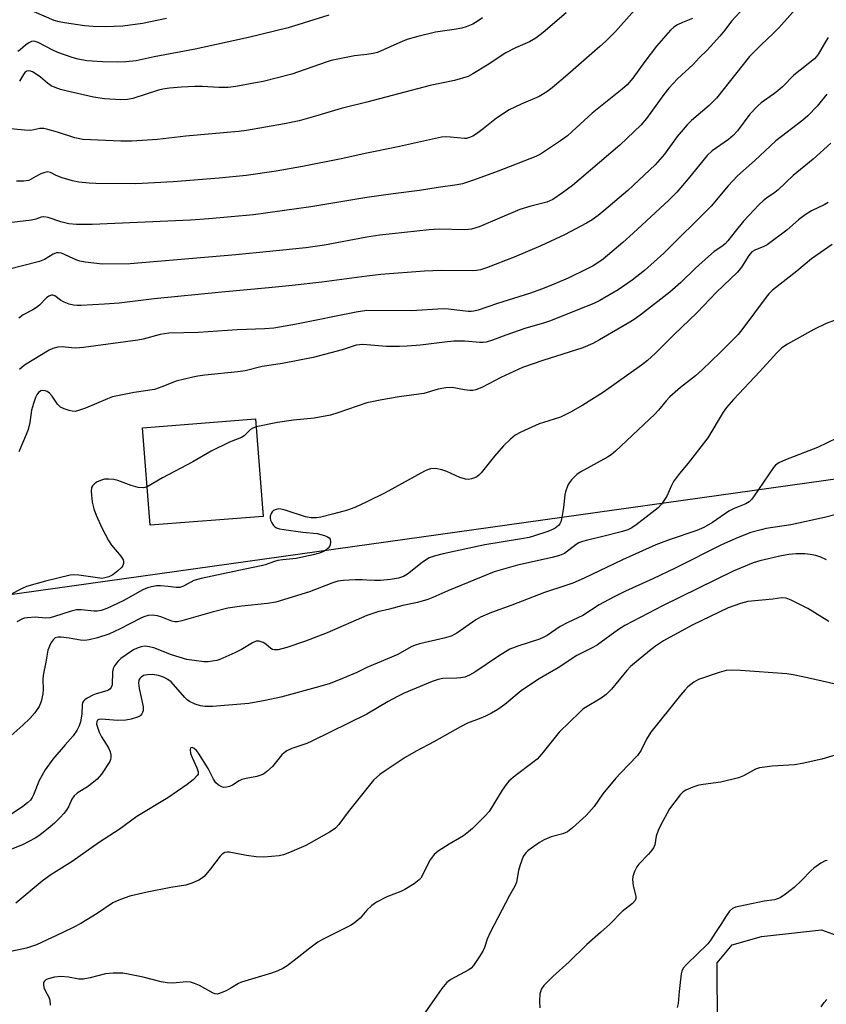
# Model space of a CAD drawing. Units: inches. Extents: x 1255771 to 1261771, y 593450 to 597450.
# Drawn here: x 1256908 to 1257122, y 593981 to 594243 of the extents above; entities that cross this region are included whole.
import ezdxf

# ---------------------------------------------------------------- set-up
doc = ezdxf.new("R2010")
doc.units = ezdxf.units.IN
doc.header["$MEASUREMENT"] = 0
for name, color, linetype in [('BLDG-Footprint', 5, 'Continuous'), ('HYDRO-Single Line Stream', 4, 'Continuous'), ('NTRL-Trees', 3, 'Continuous'), ('Undefined', 1, 'Continuous')]:
    doc.layers.add(name, color=color, linetype=linetype)

msp = doc.modelspace()

# ---------------------------------------------------------------- linework, layer by layer
at = {"layer": 'BLDG-Footprint', "elevation": 724.24}
msp.add_lwpolyline([(1256972.33, 594110.8), (1256942.31, 594108.47), (1256940.29, 594134.46), (1256970.31, 594136.79)], close=True, dxfattribs=at)
at = {"layer": 'HYDRO-Single Line Stream'}
msp.add_lwpolyline([(1257093.26, 593974.99), (1257093.19, 593991.95), (1257097.16, 593996.76), (1257105.02, 593998.99), (1257120.94, 594000.69), (1257128.75, 593997.85)], dxfattribs=at)
at = {"layer": 'NTRL-Trees'}
msp.add_polyline3d([(1256654.93, 594063.12, 0), (1256851.72, 594082.61, 0), (1257228.45, 594135.39, 0), (1257339.02, 594173.47, 0), (1257410.29, 594195.04, 0), (1257576.64, 594246.34, 0)], dxfattribs=at)
at = {"layer": 'Undefined'}
for points, elevation in [([(1257119.8, 594252.5), (1257109.63, 594240.98), (1257108.12, 594239.45), (1257104.91, 594236.46), (1257101.83, 594233.29), (1257093.05, 594222.24), (1257091.04, 594220.3), (1257086.37, 594216.31), (1257085.17, 594215.08), (1257082.57, 594212.03), (1257079.14, 594207.29), (1257076.72, 594204.47), (1257069.4, 594197.6), (1257063.07, 594192.17), (1257061.53, 594190.95), (1257059.92, 594189.84), (1257058.44, 594188.96), (1257052.58, 594185.83), (1257046.26, 594182.91), (1257039.17, 594179.9), (1257031.82, 594177.01), (1257030.17, 594176.48), (1257029.11, 594176.28), (1257027.96, 594176.22), (1257019.78, 594176.36), (1257015.34, 594176.17), (1257003.7, 594175.24), (1257000, 594174.85)], 730), ([(1257075.57, 594250.6), (1257066.14, 594239.99), (1257063.46, 594237.33), (1257061.93, 594235.94), (1257053.42, 594228.52), (1257049.24, 594224.95), (1257047.89, 594223.89), (1257045.79, 594222.64), (1257041.03, 594220.64), (1257037.86, 594219.11), (1257034.47, 594216.89), (1257030.91, 594214.06), (1257029.11, 594212.73), (1257028.18, 594212.13), (1257027.27, 594211.7), (1257026.47, 594211.49), (1257025.95, 594211.45), (1257022.22, 594211.85), (1257020.78, 594211.89), (1257019.83, 594211.81), (1257007.84, 594209.14), (1257000, 594207.57)], 736), ([(1257100.43, 594246.47), (1257096.97, 594242.74), (1257095.26, 594240.33), (1257093.92, 594238.76), (1257090.54, 594235.03), (1257088.44, 594232.97), (1257086.81, 594231.21), (1257082.65, 594227.37), (1257080.35, 594224.9), (1257078.97, 594223.16), (1257074.4, 594216.81), (1257072.9, 594215.05), (1257069.27, 594211.53), (1257067.28, 594209.72), (1257056.48, 594200.51), (1257054.66, 594199), (1257052.05, 594197), (1257049.47, 594195.22), (1257047.87, 594194.51), (1257043.61, 594193.47), (1257040.64, 594192.58), (1257029.83, 594187.96), (1257027.86, 594187.34), (1257026.99, 594187.2), (1257025.83, 594187.14), (1257019.18, 594187.31), (1257016.52, 594187.17), (1257003.38, 594185.72), (1257000, 594185.17)], 732), ([(1256989.86, 594244.34), (1256978.99, 594240.96), (1256968.49, 594238.35), (1256954.26, 594235.23), (1256943.39, 594233.25), (1256938.6, 594232.16), (1256935.86, 594231.86), (1256933.6, 594231.81), (1256929.59, 594231.9), (1256925.45, 594232.2), (1256923.18, 594232.56), (1256921.52, 594233.03), (1256917.7, 594234.39), (1256916.37, 594234.99), (1256912.5, 594237.03), (1256911.73, 594237.31), (1256911.2, 594237.37), (1256910.69, 594237.31), (1256910, 594236.99), (1256909.14, 594236.35), (1256907.71, 594235.09), (1256907.06, 594234.65)], 742), ([(1256946.66, 594243.39), (1256940.22, 594242.14), (1256935.03, 594241.41), (1256930.43, 594241.17), (1256927.17, 594241.28), (1256924.79, 594241.47), (1256919.46, 594242.25), (1256918.05, 594242.54), (1256916.72, 594242.92), (1256911.42, 594245.24)], 744), ([(1257053.03, 594244.95), (1257046.89, 594239.7), (1257044.92, 594238.21), (1257043.22, 594237.23), (1257039.54, 594235.61), (1257036.99, 594234.28), (1257032.01, 594231.01), (1257028.2, 594228.68), (1257026.89, 594228.02), (1257023.27, 594226.94), (1257016.85, 594225.56), (1257000, 594221.14)], 738), ([(1257030.72, 594243.6), (1257029.58, 594242.8), (1257028.14, 594241.94), (1257026.37, 594241.19), (1257025.27, 594240.9), (1257023.22, 594240.51), (1257018.28, 594239.79), (1257013.54, 594238.66), (1257010.97, 594237.91), (1257009.53, 594237.4), (1257002.82, 594234.39), (1257001.65, 594234.07), (1257000, 594233.87)], 740), ([(1257086.66, 594243.41), (1257083.95, 594242.41), (1257082.65, 594241.76), (1257081.68, 594241.13), (1257080.81, 594240.34), (1257077.04, 594236.09), (1257073.95, 594231.96), (1257070.79, 594227.52), (1257069.23, 594225.75), (1257067.89, 594224.6), (1257059.9, 594218.24), (1257055.67, 594214.28), (1257053.33, 594212.21), (1257051.46, 594210.84), (1257046.18, 594207.27), (1257044.92, 594206.65), (1257034.91, 594202.77), (1257028.37, 594200.38), (1257025.42, 594199.43), (1257023.96, 594199.15), (1257018.92, 594198.43), (1257014.02, 594197.63), (1257006.93, 594196.78), (1257000, 594195.78)], 734), ([(1257122.74, 594238.34), (1257122.08, 594237.37), (1257120.17, 594234.03), (1257119.67, 594233.31), (1257119.1, 594232.68), (1257113.64, 594228.31), (1257110.6, 594225.27), (1257109.35, 594224.16), (1257108.23, 594223.28), (1257104.91, 594220.93), (1257104.03, 594220.2), (1257101.93, 594217.92), (1257098.59, 594213.54), (1257097.48, 594212.26), (1257096.23, 594211.19), (1257091.9, 594208.2), (1257090.53, 594206.95), (1257085.46, 594200.72), (1257082.45, 594197.22), (1257080.34, 594195.03), (1257070.87, 594186.25), (1257068.11, 594183.79), (1257062.85, 594179.38), (1257061.71, 594178.53), (1257060.19, 594177.56), (1257058.62, 594176.73), (1257053.53, 594174.29), (1257049.96, 594172.76), (1257046.69, 594171.47), (1257043.27, 594170.23), (1257034.7, 594167.51), (1257029.56, 594165.77), (1257028.48, 594165.48), (1257027.72, 594165.4), (1257026.94, 594165.42), (1257021.72, 594166.05), (1257020.26, 594166.14), (1257011.89, 594165.56), (1257000, 594165.71)], 728), ([(1257000, 594233.87), (1256996.72, 594233.49), (1256990.51, 594232.24), (1256989.1, 594231.81), (1256980.03, 594228.61), (1256972.33, 594226.69), (1256970.37, 594226.28), (1256965.11, 594225.34), (1256963.1, 594225.1), (1256960.58, 594225.09), (1256956.25, 594225.32), (1256954.17, 594225.34), (1256950.64, 594225.17), (1256947.43, 594224.88), (1256945.67, 594224.62), (1256944.54, 594224.35), (1256937.68, 594222.13), (1256936.24, 594221.89), (1256934.48, 594221.76), (1256930.11, 594222.08), (1256927.19, 594222.46), (1256919.83, 594224.16), (1256918.41, 594224.55), (1256917.01, 594225.03), (1256915.97, 594225.54), (1256915.02, 594226.21), (1256913.13, 594227.8), (1256912.21, 594228.47), (1256910.95, 594229.2), (1256910.45, 594229.41), (1256909.95, 594229.51), (1256909.5, 594229.43), (1256908.95, 594229.05), (1256908.55, 594228.51), (1256907.53, 594226.72)], 740), ([(1257122.35, 594223.27), (1257119.77, 594220.09), (1257117.31, 594217.53), (1257115.98, 594216.39), (1257108.77, 594210.85), (1257103.2, 594205.58), (1257098.63, 594201.55), (1257096.08, 594198.85), (1257091.64, 594193.43), (1257079.02, 594180.92), (1257073.88, 594176.36), (1257070.57, 594173.71), (1257066.82, 594171.2), (1257062, 594168.31), (1257060.37, 594167.54), (1257048.58, 594162.79), (1257046.98, 594162.27), (1257042.29, 594161), (1257036.93, 594159.14), (1257033.38, 594157.73), (1257031.73, 594157.27), (1257030.9, 594157.15), (1257030.05, 594157.14), (1257026.08, 594157.46), (1257023.13, 594157.47), (1257020.65, 594157.24), (1257014.26, 594156.46), (1257010.68, 594156.16), (1257008.66, 594156.07), (1257005.24, 594156.08), (1257000, 594156.54)], 726), ([(1257000, 594221.14), (1256993.14, 594219.44), (1256986.92, 594217.58), (1256981.97, 594216.2), (1256978.07, 594215.38), (1256967.96, 594213.62), (1256965.83, 594213.33), (1256951.75, 594212.09), (1256944.22, 594211.24), (1256937.46, 594210.78), (1256934.47, 594210.76), (1256924.39, 594211.21), (1256922.25, 594211.64), (1256917.63, 594213.2), (1256915.1, 594213.9), (1256913.97, 594214.12), (1256912.96, 594214.11), (1256910.55, 594213.63), (1256908.89, 594213.67), (1256897.71, 594214.74)], 738), ([(1257123.41, 594210.23), (1257118.74, 594205.95), (1257113.44, 594201.58), (1257109.45, 594197.79), (1257108.54, 594197.07), (1257106.33, 594195.56), (1257105.41, 594194.85), (1257104.36, 594193.86), (1257100.2, 594189.45), (1257097.95, 594186.71), (1257096.06, 594184.25), (1257095.35, 594183.45), (1257094.48, 594182.73), (1257092.44, 594181.35), (1257090.89, 594180.06), (1257087.44, 594176.98), (1257083.54, 594173.16), (1257080.56, 594170.51), (1257073.06, 594164.65), (1257071.41, 594163.45), (1257069.97, 594162.52), (1257061.88, 594157.81), (1257060.07, 594156.85), (1257057.42, 594155.72), (1257046.79, 594152.39), (1257041.4, 594150.47), (1257035.65, 594147.83), (1257030.53, 594145.12), (1257028.97, 594144.54), (1257028.18, 594144.39), (1257027.36, 594144.39), (1257025.98, 594144.55), (1257022.68, 594145.14), (1257020.96, 594145.09), (1257018.95, 594144.73), (1257015.09, 594143.54), (1257008.59, 594142.67), (1257003.93, 594141.88), (1257000, 594141.09)], 724), ([(1257000, 594207.57), (1256993.11, 594206.05), (1256982.87, 594203.98), (1256975.79, 594202.78), (1256967.81, 594201.61), (1256960.7, 594200.92), (1256948.46, 594199.97), (1256938.51, 594199.36), (1256927.85, 594199.49), (1256926.11, 594199.59), (1256923.28, 594199.88), (1256921.6, 594200.21), (1256918.86, 594201.03), (1256917.26, 594201.63), (1256915.77, 594202.43), (1256915.02, 594202.57), (1256914.24, 594202.43), (1256913.2, 594202.02), (1256911.91, 594201.39), (1256910.03, 594200.31), (1256908.7, 594200.1), (1256906.75, 594200.08)], 736), ([(1257000, 594195.78), (1256985.06, 594193.28), (1256969.81, 594191.11), (1256957.9, 594190.05), (1256953.03, 594189.72), (1256926.88, 594188.53), (1256922.74, 594188.6), (1256920.7, 594188.78), (1256918.5, 594189.32), (1256915.14, 594190.45), (1256914.02, 594190.63), (1256913.3, 594190.52), (1256911.87, 594189.96), (1256910.73, 594189.69), (1256904.81, 594189.03)], 734), ([(1257122.72, 594194.43), (1257121.68, 594193.78), (1257118.31, 594192.18), (1257116.64, 594191.15), (1257114.84, 594189.8), (1257111.73, 594187.08), (1257106.46, 594183.13), (1257105.45, 594182.61), (1257103.4, 594181.86), (1257102.46, 594181.27), (1257101.58, 594180.3), (1257099.68, 594177.17), (1257098.57, 594175.87), (1257092.97, 594170.47), (1257087.89, 594165.14), (1257081.67, 594159.16), (1257076.8, 594154.34), (1257074.69, 594152.39), (1257073.07, 594151.09), (1257062.97, 594143.9), (1257057.42, 594140.44), (1257054.13, 594138.57), (1257052.6, 594137.75), (1257051.54, 594137.29), (1257046.94, 594135.86), (1257045.84, 594135.45), (1257040.92, 594133.25), (1257039.47, 594132.44), (1257038.2, 594131.44), (1257036.36, 594129.62), (1257033.93, 594126.86), (1257030.39, 594122.45), (1257029.78, 594121.81), (1257029.26, 594121.4), (1257028.59, 594121.06), (1257027.81, 594120.83), (1257027.01, 594120.7), (1257026.24, 594120.74), (1257024.72, 594121.17), (1257021.27, 594122.76), (1257019.92, 594123.27), (1257018.26, 594123.61), (1257016.9, 594123.48), (1257016.1, 594123.24), (1257015.3, 594122.87), (1257004.81, 594117.07), (1257000, 594114.74)], 722), ([(1257000, 594185.17), (1256988.69, 594183.06), (1256983.69, 594182.38), (1256974.04, 594181.34), (1256965.09, 594180.49), (1256937.02, 594178.1), (1256929.64, 594178), (1256925.03, 594178.58), (1256923.6, 594178.83), (1256922.76, 594179.07), (1256918.69, 594180.92), (1256917.88, 594181.06), (1256917.35, 594181.03), (1256916.47, 594180.68), (1256914.21, 594179.23), (1256912.83, 594178.74), (1256899.87, 594175.44)], 732), ([(1257123.77, 594183.22), (1257118.26, 594179.4), (1257114.38, 594176.17), (1257107.96, 594171.06), (1257106.96, 594170.08), (1257106.2, 594169.21), (1257100.01, 594160.89), (1257098.74, 594159.31), (1257094.01, 594154.52), (1257089.21, 594149.84), (1257087.41, 594148.26), (1257083.41, 594145.16), (1257080.58, 594142.68), (1257079.58, 594141.64), (1257077.59, 594139.12), (1257076.61, 594138.02), (1257066.12, 594128.18), (1257064.98, 594127.26), (1257064.03, 594126.62), (1257056.75, 594122.64), (1257055.83, 594121.96), (1257054.41, 594120.55), (1257053.87, 594119.9), (1257053.45, 594119.19), (1257052.79, 594117.39), (1257052.63, 594116.59), (1257052.3, 594113.2), (1257051.87, 594110.53), (1257051.59, 594109.39), (1257051.36, 594108.88), (1257051.01, 594108.45), (1257050.12, 594107.74), (1257049.16, 594107.22), (1257048.11, 594106.79), (1257044.59, 594105.61), (1257043.2, 594105.22), (1257041.14, 594104.82), (1257031.33, 594103.29), (1257020.3, 594100.9), (1257017.89, 594100.26), (1257016.59, 594099.78), (1257015.85, 594099.39), (1257014.67, 594098.55), (1257010.76, 594095.41), (1257009.76, 594094.84), (1257008.43, 594094.35), (1257006.3, 594093.99), (1257003.61, 594093.77), (1257002.01, 594093.72), (1257000, 594093.82)], 720), ([(1257000, 594174.85), (1256987.95, 594173.21), (1256980.05, 594172.32), (1256973.85, 594171.67), (1256961.38, 594170.58), (1256943.38, 594168.73), (1256934.03, 594167.64), (1256930.17, 594167.33), (1256923.94, 594166.97), (1256922.76, 594166.98), (1256921.88, 594167.07), (1256920.75, 594167.35), (1256919.4, 594167.89), (1256918.4, 594168.45), (1256916.89, 594169.6), (1256916.43, 594169.76), (1256916, 594169.74), (1256915.35, 594169.49), (1256914.72, 594169.08), (1256912.83, 594167.08), (1256912.08, 594166.45), (1256911.12, 594165.86), (1256908.49, 594164.47), (1256907.39, 594163.61)], 730), ([(1257000, 594165.71), (1256997.11, 594165.26), (1256981.22, 594162.03), (1256975.22, 594160.94), (1256972.82, 594160.78), (1256965.48, 594160.55), (1256955.19, 594159.78), (1256947.26, 594159.66), (1256945, 594159.29), (1256940.42, 594158.07), (1256938.99, 594157.76), (1256924.53, 594155.8), (1256922.47, 594155.63), (1256921.33, 594155.69), (1256918.86, 594155.98), (1256917.76, 594155.89), (1256916.41, 594155.55), (1256915.38, 594155.09), (1256908.82, 594151.1), (1256907.56, 594149.96)], 728), ([(1257124.56, 594163.13), (1257122.16, 594162.23), (1257118.88, 594160.61), (1257111.94, 594156.68), (1257110.44, 594155.73), (1257109.06, 594154.43), (1257104.53, 594149.39), (1257097.56, 594141.99), (1257095.68, 594139.81), (1257094.82, 594138.56), (1257090.67, 594131.73), (1257085.52, 594125.02), (1257083.18, 594122.24), (1257081.61, 594120.09), (1257081.02, 594119.09), (1257079.78, 594116.26), (1257078.42, 594114.1), (1257077.46, 594113.15), (1257073.53, 594109.99), (1257071.67, 594108.57), (1257070.5, 594107.8), (1257069.39, 594107.28), (1257068.02, 594106.84), (1257063.09, 594105.56), (1257058.33, 594104.44), (1257057.05, 594104.05), (1257056.39, 594103.77), (1257055.68, 594103.32), (1257052.56, 594100.98), (1257051.27, 594100.4), (1257049.32, 594099.89), (1257040.02, 594097.8), (1257033.84, 594096.06), (1257021.5, 594091.03), (1257017.53, 594089.22), (1257016.18, 594088.72), (1257013.43, 594087.89), (1257009.5, 594087.08), (1257006, 594086.13), (1257002.89, 594085.44), (1257000, 594084.41)], 718), ([(1257000, 594156.54), (1256998.92, 594156.6), (1256997.14, 594156.39), (1256993.41, 594155.22), (1256985.68, 594153.19), (1256977.51, 594151.56), (1256972.13, 594150.79), (1256967.55, 594149.57), (1256965.65, 594149.32), (1256956.88, 594148.48), (1256955.03, 594148.22), (1256953.65, 594147.94), (1256949.23, 594146.82), (1256945.4, 594145.3), (1256943.46, 594144.66), (1256938.06, 594143.79), (1256932.31, 594142.63), (1256930.95, 594142.15), (1256925.1, 594139.68), (1256923.47, 594139.08), (1256922.37, 594138.8), (1256921.55, 594138.83), (1256920.74, 594139.02), (1256919.39, 594139.47), (1256918.4, 594139.96), (1256917.61, 594140.71), (1256916.18, 594142.85), (1256915.47, 594143.68), (1256914.86, 594144.08), (1256914.38, 594144.26), (1256913.65, 594144.35), (1256913.21, 594144.26), (1256912.62, 594143.86), (1256912.15, 594143.24), (1256911.8, 594142.48), (1256911.23, 594140.88), (1256910.75, 594139.1), (1256910.25, 594135.83), (1256909.8, 594133.98), (1256909.31, 594132.61), (1256907.38, 594127.99)], 726), ([(1257000, 594141.09), (1256992.26, 594138.4), (1256990.29, 594137.83), (1256985.91, 594137.03), (1256980.46, 594136.49), (1256976.21, 594135.85), (1256970.47, 594134.64)], 724), ([(1256970.47, 594134.64), (1256969.76, 594134.39), (1256969.03, 594133.97), (1256967.28, 594132.31), (1256966.59, 594131.84), (1256963.39, 594130.6), (1256958.56, 594128.24), (1256953.65, 594125.4), (1256945.62, 594121.06), (1256941.51, 594118.7)], 724), ([(1257125.08, 594131.66), (1257119.88, 594129.2), (1257111.36, 594125.91), (1257109.57, 594125.08), (1257108.76, 594124.47), (1257108.21, 594123.83), (1257102.87, 594116.04), (1257102.33, 594115.33), (1257101.72, 594114.72), (1257100.8, 594114.19), (1257097.75, 594112.92), (1257096.27, 594112.2), (1257091.97, 594109.21), (1257089.63, 594107.88), (1257087.81, 594107.11), (1257080.41, 594104.56), (1257076.87, 594103.23), (1257068.04, 594099.29), (1257057.82, 594094.4), (1257054.77, 594093.08), (1257052.89, 594092.39), (1257047.23, 594090.59), (1257038.54, 594087.21), (1257033.1, 594085.27), (1257030.21, 594083.96), (1257028.95, 594083.3), (1257023.92, 594079.76), (1257022.44, 594078.95), (1257020.55, 594078.36), (1257013.95, 594076.86), (1257012.86, 594076.55), (1257011.8, 594076.06), (1257008.2, 594074.09), (1257000, 594070.56)], 716), ([(1256941.51, 594118.7), (1256940.49, 594118.42), (1256939.13, 594118.56), (1256937.22, 594119.08), (1256933.73, 594120.4), (1256932.65, 594120.64), (1256931.28, 594120.77), (1256930.18, 594120.71), (1256929.07, 594120.4), (1256928.03, 594119.93), (1256927.36, 594119.4), (1256926.99, 594118.98), (1256926.73, 594118.52), (1256926.58, 594117.46), (1256926.84, 594114.58), (1256927.29, 594112.87), (1256927.91, 594111.18), (1256929.4, 594107.8), (1256931.18, 594104.38), (1256931.98, 594103.13), (1256934.49, 594100.22), (1256935.1, 594099.28), (1256935.22, 594098.79), (1256935.19, 594098.28), (1256935.02, 594097.79), (1256934.73, 594097.34), (1256933.73, 594096.34), (1256932.37, 594095.27), (1256931.34, 594094.77), (1256930.25, 594094.44), (1256929.41, 594094.32), (1256928.87, 594094.34), (1256923.3, 594095.14), (1256921.9, 594095.23), (1256921.04, 594095.15), (1256914.44, 594093.56), (1256909.43, 594092.12), (1256908.04, 594091.56), (1256905.17, 594090)], 724), ([(1257000, 594114.74), (1256996.75, 594113.22), (1256994.82, 594112.48), (1256991.14, 594111.48), (1256987.69, 594110.65), (1256986.54, 594110.44), (1256985.11, 594110.44), (1256983.68, 594110.68), (1256978.26, 594112.49), (1256977.11, 594112.79), (1256976.54, 594112.83), (1256975.79, 594112.69), (1256975.1, 594112.37), (1256974.73, 594112.05), (1256974.48, 594111.62), (1256974.27, 594110.86), (1256974.23, 594110.33), (1256974.32, 594109.81), (1256974.65, 594109.08), (1256975.11, 594108.41), (1256975.48, 594108.03), (1256975.93, 594107.75), (1256976.74, 594107.5), (1256977.91, 594107.3), (1256982.93, 594106.65), (1256986.78, 594106.28), (1256988.74, 594105.73), (1256989.51, 594105.4), (1256989.92, 594105.12), (1256990.18, 594104.75), (1256990.29, 594104.05), (1256990.2, 594103.3), (1256990.02, 594102.83), (1256989.71, 594102.41), (1256989.09, 594101.88), (1256988.39, 594101.47), (1256987.39, 594101.05), (1256985.72, 594100.6), (1256981.16, 594099.65), (1256977.64, 594099.3), (1256976.24, 594099.06), (1256975.41, 594098.85), (1256972.92, 594097.93), (1256971.86, 594097.62), (1256967.54, 594096.8), (1256955.84, 594094.32), (1256953.94, 594093.72), (1256951.13, 594092.22), (1256950.17, 594091.88), (1256949.22, 594091.86), (1256947.06, 594092.17), (1256945.09, 594092.32), (1256943.98, 594092.3), (1256942.62, 594092.1), (1256941.59, 594091.77), (1256940.34, 594091.24), (1256935.08, 594088.34), (1256930.78, 594086.31), (1256929.23, 594085.76), (1256928.2, 594085.61), (1256927.37, 594085.59), (1256923.95, 594085.93), (1256922.69, 594085.91), (1256921.27, 594085.58), (1256916.62, 594084.08), (1256915.56, 594083.81), (1256914.43, 594083.74), (1256911.71, 594083.95), (1256909.7, 594083.85), (1256908.86, 594083.69), (1256908.34, 594083.51), (1256906.86, 594082.72)], 722), ([(1257124.85, 594111.37), (1257121.76, 594110.57), (1257112.79, 594108.57), (1257106.27, 594107.58), (1257104.88, 594107.29), (1257102.12, 594106.52), (1257098.77, 594105.23), (1257094.39, 594103.24), (1257082.05, 594097.01), (1257076.1, 594094.18), (1257068.82, 594090.88), (1257065.59, 594089.28), (1257061.75, 594087.25), (1257057.42, 594084.43), (1257053.45, 594082.54), (1257051.45, 594081.47), (1257047.93, 594079.15), (1257046.88, 594078.56), (1257045.87, 594078.16), (1257040.17, 594076.3), (1257038.06, 594075.45), (1257034.99, 594073.63), (1257028.69, 594069.35), (1257027.28, 594068.53), (1257026.02, 594068.05), (1257024.98, 594067.81), (1257023.88, 594067.71), (1257020.22, 594067.67), (1257018.91, 594067.39), (1257017.34, 594066.89), (1257009.88, 594063.73), (1257008.09, 594062.9), (1257005.62, 594061.52), (1257000, 594058.15)], 714), ([(1257122.33, 594099.27), (1257120.78, 594099.94), (1257119.43, 594100.38), (1257117.97, 594100.68), (1257116.51, 594100.83), (1257114.21, 594100.83), (1257112.26, 594100.65), (1257109.88, 594100.26), (1257106.84, 594099.56), (1257104.55, 594098.98), (1257102.76, 594098.42), (1257097.48, 594096.25), (1257078.82, 594087.13), (1257068.62, 594081.74), (1257066.97, 594080.67), (1257061.33, 594076.62), (1257060.14, 594075.95), (1257055.83, 594073.82), (1257050.86, 594070.48), (1257046.88, 594068.22), (1257045.4, 594067.28), (1257041.05, 594064.33), (1257036.73, 594060.74), (1257034.79, 594059.41), (1257033.11, 594058.44), (1257031.57, 594057.67), (1257029.83, 594056.91), (1257026.75, 594055.72), (1257024.85, 594054.83), (1257017.8, 594050.78), (1257013.05, 594048.32), (1257010.19, 594046.65), (1257004.86, 594043.1), (1257003.45, 594042.07), (1257001.78, 594040.54), (1257000, 594038.36)], 712), ([(1257000, 594093.82), (1256998.69, 594093.92), (1256996.89, 594093.91), (1256993.67, 594093.77), (1256992.27, 594093.57), (1256990.69, 594093.09), (1256984.69, 594090.76), (1256975.72, 594088), (1256973.5, 594087.62), (1256966.68, 594086.92), (1256962.96, 594086.35), (1256958.78, 594085.36), (1256950.75, 594083.03), (1256949.6, 594082.77), (1256948.86, 594082.75), (1256948.08, 594082.92), (1256945.37, 594084.02), (1256944.27, 594084.36), (1256942.86, 594084.53), (1256941.74, 594084.4), (1256940.65, 594084.1), (1256939.64, 594083.67), (1256934.33, 594080.92), (1256931.27, 594079.47), (1256928.31, 594078.47), (1256926.07, 594077.93), (1256924.92, 594077.81), (1256923.74, 594077.86), (1256920.74, 594078.44), (1256918.66, 594078.7), (1256917.79, 594078.69), (1256917.05, 594078.46), (1256916.45, 594077.98), (1256915.99, 594077.29), (1256915.48, 594076.25), (1256915.11, 594075.16), (1256914.57, 594072.01), (1256913.84, 594068.53), (1256913.78, 594067.42), (1256913.82, 594064.73), (1256913.71, 594063.55), (1256913.28, 594061.53), (1256912.77, 594060.18), (1256911.61, 594058.52), (1256910.29, 594056.98), (1256908.41, 594055.2), (1256902.85, 594050.27)], 720), ([(1257122.89, 594082.81), (1257117.34, 594086.26), (1257112.89, 594088.56), (1257111.55, 594089.06), (1257110.29, 594089.1), (1257107.97, 594088.79), (1257101.36, 594088.16), (1257099.42, 594087.65), (1257096.14, 594086.51), (1257086.53, 594081.89), (1257078.94, 594077.66), (1257076.79, 594076.27), (1257075.16, 594075.02), (1257070.12, 594070.86), (1257069.15, 594069.77), (1257065.05, 594064.81), (1257063.67, 594063.39), (1257062.32, 594062.39), (1257058.16, 594059.97), (1257057.48, 594059.49), (1257056.62, 594058.72), (1257051.18, 594053.37), (1257046.56, 594047.58), (1257045.3, 594046.2), (1257044.15, 594045.27), (1257039.4, 594041.77), (1257037.73, 594040.31), (1257037, 594039.42), (1257036.02, 594037.96), (1257032.48, 594032.28), (1257031.38, 594030.99), (1257028.09, 594027.75), (1257027.02, 594026.8), (1257025.68, 594025.79), (1257021.83, 594023.56), (1257018.98, 594021.63), (1257017.86, 594020.75), (1257017.31, 594020.11), (1257016.84, 594019.38), (1257016.01, 594017.85), (1257014.73, 594015.14), (1257014.3, 594014.46), (1257013.93, 594014.05), (1257012.54, 594012.99), (1257010.04, 594011.42), (1257009.01, 594010.95), (1257005.31, 594009.54), (1257002.55, 594008.13), (1257001.3, 594007.21), (1257000, 594005.93)], 710), ([(1257000, 594084.41), (1256989.41, 594079.84), (1256983.65, 594077.58), (1256978.63, 594075.9), (1256976.4, 594075.31), (1256975.35, 594075.25), (1256974.89, 594075.37), (1256974.43, 594075.62), (1256973.11, 594076.77), (1256972.4, 594077.25), (1256971.35, 594077.6), (1256970.53, 594077.56), (1256969.5, 594077.16), (1256966.61, 594075.36), (1256964.81, 594074.46), (1256960.83, 594072.75), (1256960.01, 594072.49), (1256958.87, 594072.27), (1256957.72, 594072.13), (1256956.58, 594072.13), (1256954.05, 594072.43), (1256952.09, 594072.75), (1256948.01, 594073.99), (1256943.28, 594075.8), (1256941.62, 594076.22), (1256940.88, 594076.23), (1256939.87, 594076.07), (1256938.87, 594075.72), (1256937.9, 594075.25), (1256935.93, 594073.99), (1256934.51, 594072.97), (1256933.7, 594072.18), (1256932.84, 594071.06), (1256932.49, 594070.31), (1256932.31, 594069.46), (1256932.2, 594066), (1256931.92, 594065.29), (1256931.63, 594064.89), (1256931.23, 594064.57), (1256930.73, 594064.33), (1256927.9, 594063.56), (1256927.08, 594063.25), (1256925.58, 594062.44), (1256924.92, 594061.96), (1256924.55, 594061.59), (1256924.32, 594061.17), (1256924.2, 594060.7), (1256924.1, 594058.12), (1256923.79, 594056.16), (1256923.44, 594055.08), (1256922.81, 594053.79), (1256921.85, 594052.37), (1256919.68, 594049.99), (1256916.4, 594046.17), (1256914.35, 594043.31), (1256912.72, 594040.48), (1256911.28, 594036.69), (1256910.91, 594035.95), (1256910.46, 594035.29), (1256909.7, 594034.53), (1256908.41, 594033.53), (1256901.24, 594028.74)], 718), ([(1257000, 594070.56), (1256997.33, 594069.29), (1256993.48, 594067.62), (1256990.23, 594066.36), (1256987.48, 594065.5), (1256977.06, 594062.69), (1256972.89, 594061.77), (1256968.52, 594060.96), (1256958.91, 594060.21), (1256956.93, 594060.2), (1256955.66, 594060.35), (1256954.32, 594060.78), (1256952.8, 594061.5), (1256952.14, 594062.01), (1256951.53, 594062.62), (1256947.92, 594066.73), (1256947.04, 594067.38), (1256945.85, 594068.02), (1256944.54, 594068.45), (1256942.9, 594068.69), (1256941.55, 594068.67), (1256940.54, 594068.43), (1256939.89, 594068.03), (1256939.56, 594067.67), (1256939.33, 594067.23), (1256939.22, 594066.43), (1256939.35, 594064.99), (1256940.11, 594061.81), (1256940.41, 594060.09), (1256940.41, 594059.12), (1256940.3, 594058.64), (1256940.09, 594058.23), (1256939.62, 594057.74), (1256938.89, 594057.36), (1256937.25, 594056.85), (1256935.84, 594056.55), (1256933.61, 594056.43), (1256929.33, 594056.82), (1256928.61, 594056.72), (1256928.25, 594056.52), (1256928.07, 594056.21), (1256928.06, 594055.51), (1256928.26, 594054.73), (1256928.74, 594053.4), (1256929.39, 594052.11), (1256931.22, 594049.16), (1256931.67, 594048.14), (1256931.84, 594047.36), (1256931.86, 594046.58), (1256931.75, 594046.07), (1256931.53, 594045.57), (1256929.31, 594042.22), (1256928.22, 594040.88), (1256925.9, 594038.99), (1256922.89, 594037.13), (1256922.08, 594036.39), (1256921.48, 594035.49), (1256920.56, 594033.46), (1256920.14, 594032.73), (1256919.44, 594031.82), (1256918.28, 594030.52), (1256916.81, 594029.09), (1256915.7, 594028.14), (1256912.92, 594025.97), (1256911.7, 594025.16), (1256908.31, 594023.39), (1256902.7, 594021.13)], 716), ([(1257125.01, 594066.04), (1257117.21, 594067.88), (1257113.46, 594068.66), (1257111.73, 594068.93), (1257099.44, 594069.83), (1257097.05, 594069.89), (1257095.6, 594069.78), (1257093.69, 594069.26), (1257088.25, 594067.42), (1257087, 594066.71), (1257085.42, 594065.41), (1257084.6, 594064.59), (1257083.47, 594063.24), (1257075.53, 594053.33), (1257074.35, 594051.49), (1257072.93, 594048.61), (1257071.96, 594047.19), (1257067.43, 594042.45), (1257066.27, 594041.15), (1257062.79, 594036.94), (1257060.44, 594033.58), (1257058.37, 594031.2), (1257054.71, 594027.9), (1257053.34, 594026.86), (1257052.11, 594026.32), (1257049.06, 594025.48), (1257047.18, 594024.69), (1257045.95, 594023.97), (1257043.78, 594022.5), (1257042.83, 594021.8), (1257042.25, 594021.26), (1257041.57, 594020.22), (1257040.75, 594017.99), (1257040.34, 594016.56), (1257039.75, 594013.45), (1257039.35, 594012.36), (1257037.93, 594009.85), (1257032.76, 594000)], 708), ([(1257000, 594058.15), (1256985.32, 594050.94), (1256983.96, 594050.39), (1256980.04, 594049.02), (1256978.71, 594048.37), (1256977.97, 594047.89), (1256977.32, 594047.32), (1256974.83, 594044.23), (1256973.39, 594042.86), (1256972.49, 594042.2), (1256971.75, 594041.88), (1256970.7, 594041.58), (1256967.84, 594041.06), (1256966.72, 594040.78), (1256965.97, 594040.42), (1256964.17, 594039.22), (1256963.41, 594038.9), (1256962.62, 594038.68), (1256961.84, 594038.64), (1256961.33, 594038.78), (1256960.37, 594039.32), (1256959.75, 594039.88), (1256959.13, 594040.85), (1256957.77, 594043.65), (1256955.16, 594047.75), (1256954.62, 594048.47), (1256954.02, 594049), (1256953.52, 594049.25), (1256953.14, 594049.23), (1256953.03, 594049.11), (1256952.92, 594048.73), (1256953.03, 594047.71), (1256953.46, 594046.61), (1256954.76, 594043.87), (1256955.1, 594042.81), (1256955.07, 594042.22), (1256954.85, 594041.79), (1256953.73, 594040.63), (1256952.14, 594039.4), (1256946.98, 594035.92), (1256938.78, 594030.92), (1256934.07, 594027.4), (1256928.8, 594024.1), (1256921.53, 594018.89), (1256915.84, 594015.4), (1256913.53, 594013.67), (1256906.56, 594007.81)], 714), ([(1257129.69, 594048.72), (1257121.03, 594046.15), (1257115.78, 594045), (1257113.76, 594044.68), (1257107.84, 594044.29), (1257104.46, 594043.86), (1257103.41, 594043.5), (1257100.16, 594041.74), (1257098.85, 594041.2), (1257094.14, 594040.07), (1257089.49, 594039.47), (1257088.34, 594039.25), (1257086.7, 594038.7), (1257084.85, 594037.91), (1257084.13, 594037.47), (1257083.33, 594036.67), (1257080.55, 594032.95), (1257078.1, 594028.51), (1257077.48, 594027.21), (1257077, 594025.64), (1257076.58, 594023.36), (1257076.28, 594022.6), (1257075.82, 594021.93), (1257074.91, 594020.87), (1257072.32, 594018.25), (1257071.86, 594017.53), (1257071.21, 594016.24), (1257070.71, 594014.91), (1257070.62, 594014.12), (1257070.81, 594012.54), (1257071.53, 594009.56), (1257071.55, 594009.06), (1257071.41, 594008.53), (1257070.69, 594007.73), (1257067.9, 594005.56), (1257064.59, 594002.19), (1257062.19, 594000)], 706), ([(1257000, 594038.36), (1256994.98, 594032.17), (1256992.49, 594028.78), (1256991.63, 594027.82), (1256991.03, 594027.33), (1256990.06, 594026.72), (1256983.69, 594023.17), (1256979.42, 594021.3), (1256977.8, 594020.67), (1256976.66, 594020.43), (1256974.61, 594020.21), (1256972.55, 594020.08), (1256970.53, 594020.2), (1256967.96, 594020.51), (1256963.37, 594021.42), (1256962.8, 594021.43), (1256962.13, 594021.28), (1256961.49, 594020.91), (1256960.89, 594020.3), (1256958.35, 594016.99), (1256956.64, 594014.95), (1256955.99, 594014.37), (1256955.26, 594013.95), (1256953.4, 594013.19), (1256951.76, 594012.66), (1256947.78, 594011.99), (1256941.48, 594010.76), (1256936.88, 594009.7), (1256934.39, 594008.84), (1256933.32, 594008.38), (1256932.41, 594007.87), (1256928.21, 594005.03), (1256923.86, 594002.41), (1256921.83, 594001.32), (1256919.09, 594000)], 712), ([(1257122.44, 594019.2), (1257121.95, 594019.1), (1257120.75, 594018.47), (1257118.94, 594017.14), (1257118.11, 594016.4), (1257115.77, 594013.98), (1257113.7, 594012), (1257111.42, 594010.21), (1257109.98, 594009.26), (1257109.21, 594008.94), (1257108.42, 594008.73), (1257105.67, 594008.33), (1257098.92, 594006.94), (1257098.06, 594006.72), (1257097.28, 594006.38), (1257096.49, 594005.67), (1257095.65, 594004.58), (1257094.17, 594002.1), (1257092.73, 594000)], 704), ([(1257000, 594005.93), (1256998.18, 594003.82), (1256996.61, 594002.47), (1256995.6, 594001.86), (1256991.87, 594000)], 710), ([(1256919.09, 594000), (1256912.07, 593996.76), (1256909.38, 593995.8), (1256900.53, 593994.01), (1256899.33, 593993.9), (1256896.23, 593993.88), (1256895.12, 593993.76), (1256893.68, 593993.39), (1256885.92, 593991.09), (1256884.21, 593990.45), (1256878.45, 593987.95), (1256872.83, 593986.25), (1256868.75, 593985.21), (1256866.07, 593984.2), (1256864.52, 593983.48), (1256861.78, 593981.61), (1256859.79, 593980.48)], 712), ([(1256991.87, 594000), (1256988.2, 593998.18), (1256986.93, 593997.45), (1256984.77, 593995.84), (1256980.66, 593992.51), (1256978.8, 593991.16), (1256977.58, 593990.39), (1256976.25, 593989.78), (1256974.59, 593989.14), (1256966.58, 593986.77), (1256965.78, 593986.41), (1256963.81, 593985.2), (1256962.5, 593984.52), (1256960.91, 593983.82), (1256960.11, 593983.62), (1256959.6, 593983.65), (1256959.1, 593983.81), (1256955.4, 593985.89), (1256954.1, 593986.45), (1256953.04, 593986.77), (1256951.94, 593986.84), (1256948.36, 593986.52), (1256946.83, 593986.6), (1256945.25, 593986.89), (1256940.47, 593988.08), (1256936.49, 593988.92), (1256935.06, 593989.15), (1256932.45, 593989.18), (1256930.43, 593989.04), (1256926.35, 593987.95), (1256924.43, 593987.61), (1256923.33, 593987.62), (1256920.55, 593988.1), (1256918.51, 593988.27), (1256916.83, 593988.09), (1256915.2, 593987.71), (1256914.52, 593987.37), (1256914.17, 593987.05), (1256913.95, 593986.66), (1256913.9, 593986.17), (1256914.04, 593985.37), (1256914.32, 593984.55), (1256915.3, 593982.76), (1256915.61, 593981.96), (1256915.7, 593980.67)], 710), ([(1257032.76, 594000), (1257031.98, 593998.28), (1257031.24, 593996.01), (1257030.86, 593995.08), (1257029.97, 593993.58), (1257028.32, 593991.18), (1257027.75, 593990.55), (1257027.1, 593990.06), (1257022.36, 593987.51), (1257021.21, 593986.67), (1257019.93, 593985.07), (1257015.4, 593978.62), (1257014.49, 593977.56), (1257013.68, 593976.91), (1257012.74, 593976.32), (1257002.52, 593971.21), (1257000, 593969.75)], 708), ([(1257062.19, 594000), (1257058.48, 593996.8), (1257053.8, 593992.18), (1257049.46, 593988.33), (1257047.1, 593985.93), (1257046.48, 593985.01), (1257046.03, 593983.7), (1257045.88, 593981.71), (1257045.97, 593979.94)], 706)]:
    msp.add_lwpolyline(points, dxfattribs=dict(at, elevation=elevation))
for points in [[(1257092.73, 594000, 704), (1257091.55, 593998.02, 704), (1257090.74, 593996.96, 704), (1257085.09, 593991.56, 704), (1257084.14, 593990.47, 704), (1257083.78, 593989.75, 704), (1257083.6, 593988.97, 704), (1257083.38, 593986.66, 704), (1257083.04, 593984.28, 704), (1257082.85, 593981.1, 704), (1257082.57, 593980.08, 704)], [(1257120.91, 593980.18, 704), (1257121.67, 593981.4, 704), (1257122.38, 593982.21, 704)]]:
    msp.add_polyline3d(points, dxfattribs=at)

doc.saveas('drawing.dxf')
